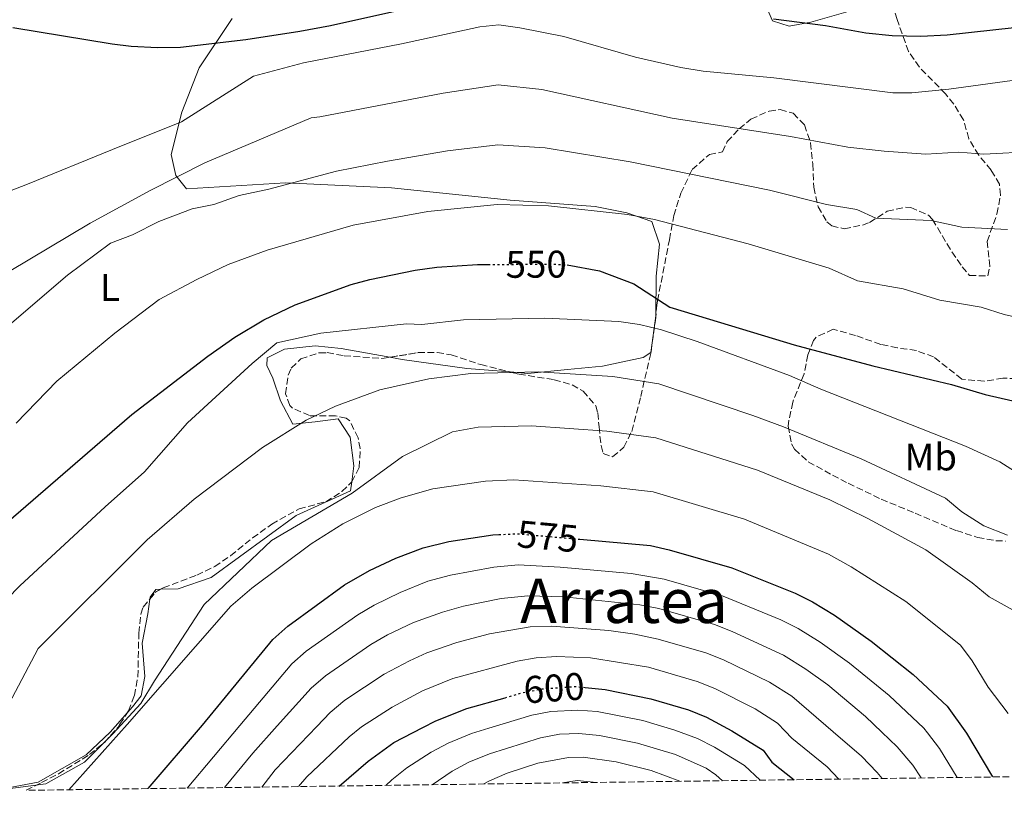
# Model space of a CAD drawing. Units: metres. Extents: x 593741 to 597182, y 4733695 to 4736054.
# Drawn here: x 596434 to 596690, y 4733731 to 4733932 of the extents above; entities that cross this region are included whole.
import ezdxf
from ezdxf.enums import TextEntityAlignment as Align

# ---------------------------------------------------------------- set-up
doc = ezdxf.new("R2010")
doc.units = ezdxf.units.M
doc.header["$MEASUREMENT"] = 0
doc.linetypes.add('DGN Style 3', pattern=[2.435890702152634, 1.739921930109024, -0.6959687720436097])
doc.linetypes.add('DGN Style 5', pattern=[1.217945351076317, 0.5219765790327072, -0.6959687720436097])
for name, color, linetype, lineweight in [('Cota de curva de nivel directora', 7, 'Continuous', 0), ('Curva de nivel directora', 30, 'Continuous', 30), ('Curva de nivel directora no vista', 30, 'DGN Style 5', 30), ('Curva de nivel intermedia', 30, 'Continuous', 0), ('Etiqueta de uso rústico', 92, 'Continuous', 0), ('Línea de cambio de uso (parcela vista)', 92, 'Continuous', 0), ('Texto de Área (paraje) menor', 7, 'Continuous', 0), ('Zona arbolada', 92, 'DGN Style 3', 0)]:
    doc.layers.add(name, color=color, linetype=linetype, lineweight=lineweight)
doc.styles.add('Style-Arial', font='arial.ttf')

msp = doc.modelspace()

# ---------------------------------------------------------------- linework, layer by layer
at = {"layer": 'Curva de nivel directora', "color": 30, "linetype": 'Continuous', "lineweight": 30, "flags": 128}
for points, elevation in [([(596432.3799999993, 4733930.430000001), (596458.209999999, 4733926.160000001), (596463.1699999988, 4733925.58), (596469.9699999982, 4733925.2), (596476.0099999999, 4733925.280000002), (596492.9300000003, 4733927.270000001), (596507.0499999999, 4733929.490000002), (596515.0099999993, 4733930.960000004), (596564.4499999994, 4733942)], 525.0000000000001), ([(596630.2499999986, 4733932.640000002), (596643.7699999993, 4733930.960000004), (596654.2099999997, 4733928.980000001), (596661.1099999998, 4733928.32), (596668.5700000008, 4733928.180000001), (596675.3999999992, 4733928.530000002), (596704.7000000002, 4733931.670000001)], 525.0000000000001), ([(596379.4399999989, 4733731.050000001), (596384.1199999994, 4733732.160000001), (596387.1199999991, 4733734.640000002), (596389.7399999986, 4733738.9), (596393.9599999987, 4733748.869999999), (596394.2499999994, 4733749.689999999), (596400.7999999983, 4733768), (596404.4799999996, 4733774.480000002), (596407.5199999996, 4733778.800000001), (596414.2000000004, 4733786.539999999), (596422.7900000003, 4733794.680000002), (596463.2800000006, 4733829.680000001), (596483.12, 4733844.880000002), (596490.1200000006, 4733849.760000001), (596497.6800000002, 4733854.32), (596505.8000000004, 4733858.240000002), (596520.3600000005, 4733863.520000001), (596525.1900000006, 4733864.83), (596537.0399999993, 4733867.199999999), (596542.6399999985, 4733868), (596553.1999999997, 4733868.710000001), (596556.0099999993, 4733868.720000002)], 550.0000000000005), ([(596576.5700000008, 4733868.640000002), (596584.9799999995, 4733867.080000001), (596593.909999999, 4733863.65), (596603.2299999997, 4733857.61), (596616.4399999997, 4733853.620000001), (596635.5899999985, 4733847.77), (596656.0499999993, 4733842.290000001), (596676.499999999, 4733837.460000001), (596685.2999999989, 4733834.840000001), (596692.5199999985, 4733833.2), (596698.5999999982, 4733832.720000002), (596709.7599999985, 4733832.680000001), (596723.5599999984, 4733833.52), (596745.5599999994, 4733836.090000001), (596764.8499999989, 4733839.57), (596771.4800000007, 4733840.470000002), (596800.1099999989, 4733843.220000001), (596828.3599999994, 4733844.289999999), (596856.3599999995, 4733843.970000002), (596875.03, 4733842.980000001), (596883.820000001, 4733842.120000001), (596893.2899999992, 4733840.680000002)], 550.0000000000003), ([(596467.5599999987, 4733732.270000001), (596481.7099999996, 4733748.779999999), (596499.989999999, 4733771.100000001), (596503.9199999984, 4733774.58), (596518.599999999, 4733785.28), (596525.1599999993, 4733789.04), (596531.9599999988, 4733792.24), (596539.0800000001, 4733794.960000001), (596545.7599999988, 4733796.640000002), (596557.2099999996, 4733798.340000001), (596558.8099999999, 4733798.41)], 575.0000000000007), ([(596579.89, 4733797.180000001), (596598.2400000008, 4733795.52), (596603.1299999993, 4733794.470000002), (596619.3599999989, 4733789.76), (596635.8399999988, 4733783.119999999), (596640.3400000005, 4733780.939999999), (596646.0699999993, 4733777.400000001), (596655.6, 4733770.640000002), (596666.5199999989, 4733762.000000001), (596675.4299999983, 4733753.770000001), (596680.4299999984, 4733746.710000002), (596687.2199999989, 4733735.310000001)], 575.0000000000006), ([(596581.2099999987, 4733758.61), (596586.4799999993, 4733758.109999999), (596598.3599999994, 4733755.680000001), (596608.089999999, 4733752.810000002), (596612.7999999986, 4733750.880000001), (596619.3599999989, 4733747.350000001), (596627.5599999997, 4733742.32), (596629.7999999993, 4733739.119999999), (596635.6399999999, 4733734.590000001)], 600.0000000000006), ([(596517.22, 4733732.95), (596524.8099999984, 4733739.430000001), (596531.4299999991, 4733744.28), (596539.0300000008, 4733748.180000001), (596542.3999999993, 4733749.92), (596550.4799999995, 4733753.12), (596560.3999999992, 4733755.939999999)], 600.0000000000005)]:
    msp.add_lwpolyline(points, dxfattribs=dict(at, elevation=elevation))
at = {"layer": 'Curva de nivel directora no vista', "color": 30, "linetype": 'DGN Style 5', "lineweight": 30, "flags": 128}
for points, elevation in [([(596556.0099999993, 4733868.720000002), (596572.4800000003, 4733868.800000003), (596576.5700000008, 4733868.640000002)], 550.0000000000005), ([(596558.8099999999, 4733798.41), (596563.8100000002, 4733798.630000001), (596579.89, 4733797.180000001)], 575.0000000000005), ([(596560.3999999992, 4733755.939999999), (596565.1199999999, 4733757.28), (596570.0300000006, 4733758.25), (596578.6499999994, 4733758.86), (596581.2099999987, 4733758.61)], 600.0000000000005)]:
    msp.add_lwpolyline(points, dxfattribs=dict(at, elevation=elevation))
at = {"layer": 'Curva de nivel intermedia', "color": 30, "linetype": 'Continuous', "lineweight": 0, "flags": 128}
for points, elevation in [([(596411.1000000003, 4733879.92), (596436.17, 4733889.619999998), (596458.3099999996, 4733898.609999998), (596476.2100000011, 4733905.869999998), (596495, 4733917.739999999), (596507.9300000005, 4733921.199999999), (596533.4500000018, 4733926.159999999), (596553.8099999998, 4733930.560000001), (596558.7899999998, 4733931.079999999), (596564.2700000005, 4733930.350000001), (596575.6900000002, 4733928.079999999), (596594.2900000013, 4733922.720000001), (596606.1300000009, 4733919.999999999), (596611.9700000016, 4733919.039999999), (596630.2900000011, 4733917.279999999), (596661.2500000006, 4733913.359999998), (596666.2400000017, 4733913.42), (596675.8100000005, 4733914.390000001), (596704.9700000007, 4733918.32)], 530.0000000000001), ([(596431.3900000014, 4733866.88), (596452.4600000001, 4733879.449999998), (596468.0400000014, 4733887.980000001), (596482.3400000001, 4733895.159999999), (596509.9900000015, 4733906.890000001), (596512.24, 4733907.109999998), (596544.3200000015, 4733913.289999999), (596558.6400000001, 4733915.490000002), (596570.0000000015, 4733914.230000001), (596603.8600000001, 4733906.82), (596634.680000001, 4733902.050000001), (596649.5499999993, 4733899.25), (596659.0600000002, 4733898.199999999), (596669.8800000006, 4733897.390000001), (596678.4800000016, 4733897.949999999), (596684.9600000014, 4733897.41), (596698.0500000005, 4733898.09)], 535), ([(596430.8500000003, 4733852.49), (596446.5500000003, 4733865.960000001), (596457.7300000006, 4733874.24), (596463.5100000009, 4733876.439999999), (596470.3000000012, 4733879.88), (596478.9800000006, 4733883.179999999), (596484.6500000011, 4733884.350000001), (596491.1900000012, 4733886.67), (596498.9600000008, 4733888.3), (596516.5600000005, 4733893.009999999), (596529.850000001, 4733895.630000001), (596545.4300000002, 4733898.3), (596558.4900000005, 4733899.9), (596570.8300000008, 4733899.09), (596592.9300000002, 4733895.400000001), (596629.1500000011, 4733888.080000001), (596644.0199999996, 4733884.359999999), (596651.8800000007, 4733882.989999999), (596656.8200000004, 4733880.789999999), (596671.2400000019, 4733880.180000001), (596679.2400000015, 4733878.429999999), (596691.1399999994, 4733877.859999999)], 540.0000000000001), ([(596433.2300000008, 4733827.409999999), (596443.8400000012, 4733838.300000001), (596458.8900000007, 4733850.859999998), (596470.4300000009, 4733859.56), (596480.2099999998, 4733864.819999999), (596488.3300000002, 4733868.749999999), (596498.4900000015, 4733872.449999998), (596520.87, 4733878.92), (596540.3400000007, 4733882.54), (596558.3499999995, 4733884.319999999), (596571.66, 4733883.939999999), (596592.2400000016, 4733881.739999999), (596599.3099999992, 4733880.460000001), (596623.6300000002, 4733874.12), (596644.7000000012, 4733867.77), (596652.110000001, 4733864.470000001), (596663.9999999999, 4733862.4), (596673.5199999994, 4733859.449999998), (596684.2300000006, 4733857.640000001), (596690.2099999995, 4733855.710000001), (596695.6299999999, 4733854.48)], 545), ([(596696.7699999998, 4733812.489999999), (596689.100000001, 4733817.310000001), (596680.1400000001, 4733821.380000001), (596642.5399999998, 4733836.27), (596634.4200000018, 4733839.83), (596610.3800000001, 4733848.63), (596601.0800000017, 4733851.679999999), (596595.3799999999, 4733853.100000001), (596589.9999999997, 4733853.829999999), (596570.7500000005, 4733854.759999999), (596549.5499999997, 4733854.339999998), (596538.7900000017, 4733853.09), (596534.7200000014, 4733853.25), (596512.4600000012, 4733850.82), (596501.0199999993, 4733848.289999999), (596494.5700000009, 4733842.91), (596477.8200000004, 4733827.46), (596466.5900000009, 4733814.76), (596456.3899999995, 4733805.660000001), (596434.2000000009, 4733785.059999999), (596424.1400000004, 4733774.84)], 555.0000000000001), ([(596413.5099999999, 4733731.52), (596414.3200000012, 4733733.16), (596419.9900000019, 4733735.739999999), (596427.8500000007, 4733747.850000001), (596438.9400000017, 4733768.74), (596467.2900000005, 4733797.02), (596479.5400000016, 4733807.640000001), (596497.3200000002, 4733821.039999999), (596508.6799999994, 4733828.210000002), (596516.27, 4733831.84), (596527.8500000006, 4733836.090000001), (596540.5300000006, 4733838.970000001), (596551.4600000007, 4733840.34), (596569.0100000014, 4733840.730000001), (596588.4300000007, 4733839.579999999), (596600.3700000009, 4733837.640000001), (596624.8600000017, 4733829.430000001), (596632.79, 4733826.449999998), (596653.0000000005, 4733818.100000001), (596674.9900000002, 4733807.920000001), (596679.2599999994, 4733804.349999999), (596684.9600000014, 4733800.640000001), (596691.0800000012, 4733798.24)], 560), ([(596692.6000000013, 4733778.720000001), (596686.3200000003, 4733782.16), (596681.8800000013, 4733785.84), (596669.8300000014, 4733794.46), (596654.7599999995, 4733802.63), (596644.86, 4733807.410000001), (596626.0399999998, 4733815.140000001), (596599.6600000003, 4733823.600000001), (596586.8600000015, 4733825.33), (596567.2800000013, 4733826.699999998), (596553.3800000007, 4733826.340000001), (596546.6999999997, 4733825.189999999), (596533.6799999998, 4733818.75), (596520.6599999999, 4733809.21), (596499.6500000014, 4733796.839999998), (596482.1200000009, 4733780.210000001), (596469.2100000005, 4733760.349999999), (596465.640000001, 4733754.439999999), (596458.4000000012, 4733746.5), (596450.9600000002, 4733739.15), (596440.9600000001, 4733733.489999999), (596428.3600000005, 4733731.890000001), (596426.8700000017, 4733731.71)], 565.0000000000001), ([(596691.2700000014, 4733751.819999999), (596686.030000002, 4733758.680000001), (596681.9300000004, 4733765.550000001), (596678.8500000003, 4733769.660000001), (596664.6799999994, 4733780.989999998), (596650.4200000011, 4733790.019999999), (596644.5600000004, 4733793.329999999), (596622.7000000004, 4733802.449999998), (596598.9500000017, 4733809.560000001), (596585.2900000003, 4733811.079999999), (596562.6800000013, 4733812.65), (596555.2900000018, 4733812.34), (596541.6500000005, 4733810.279999998), (596533.3700000015, 4733807.949999999), (596526.7300000007, 4733805.439999999), (596518.160000001, 4733801.179999999), (596509.9199999998, 4733795.980000001), (596494.5000000016, 4733784.489999999), (596489.0900000002, 4733779.739999999), (596462.1100000015, 4733748.99), (596446.9200000013, 4733731.980000001)], 570), ([(596477.6700000007, 4733732.409999999), (596491.4000000014, 4733748.679999999), (596504.950000001, 4733764.759999999), (596508.7000000017, 4733768.060000001), (596522.0600000013, 4733777.529999998), (596526.3700000008, 4733780.07), (596533.1400000012, 4733783.32), (596540.3200000006, 4733786.239999999), (596546.1900000002, 4733787.88), (596557.5100000014, 4733789.949999999), (596563.780000001, 4733790.56), (596574.7400000001, 4733789.949999999), (596593.2300000017, 4733788.239999999), (596601.7700000001, 4733786.829999999), (596617.1100000002, 4733782.369999998), (596632.1100000005, 4733776.189999999), (596636.620000001, 4733773.970000001), (596642.37, 4733770.380000001), (596649.9900000021, 4733764.969999999), (596660.3400000008, 4733756.520000001), (596669.3500000008, 4733748.009999999), (596670.2699999996, 4733746.819999999), (596673.4500000002, 4733742.699999998), (596677.980000001, 4733735.179999999)], 580.0000000000001), ([(596487.4400000006, 4733732.539999999), (596494.7899999999, 4733741.539999999), (596501.1, 4733748.579999999), (596509.9199999998, 4733758.429999999), (596513.7199999996, 4733761.659999999), (596525.5100000004, 4733769.789999999), (596529.86, 4733772.27), (596536.6000000013, 4733775.479999999), (596544.1000000002, 4733778.230000001), (596549.5700000019, 4733779.779999999), (596559.370000001, 4733781.76), (596566.2900000011, 4733782.48), (596575.7200000014, 4733782.180000001), (596595.5000000005, 4733780.15), (596600.4, 4733779.179999998), (596614.8500000006, 4733774.980000001), (596619.5199999998, 4733773.189999998), (596632.8500000003, 4733767.019999999), (596638.6700000007, 4733763.369999999), (596644.3900000006, 4733759.31), (596654.1500000017, 4733751.050000001), (596658.4499999998, 4733746.939999998), (596662.3900000005, 4733743.16), (596666.4899999998, 4733738.42), (596668.62, 4733735.050000002)], 585), ([(596497.0900000001, 4733732.680000001), (596500.6300000005, 4733737.140000002), (596511.4300000009, 4733748.470000002), (596514.8799999999, 4733752.09), (596518.730000001, 4733755.279999999), (596528.9700000003, 4733762.05), (596535.5100000005, 4733765.57), (596540.0700000002, 4733767.609999999), (596547.8300000008, 4733770.32), (596556.3300000011, 4733772.54), (596566.9100000003, 4733774.359999999), (596572.5400000007, 4733774.550000002), (596587.370000001, 4733773.420000001), (596594.1300000004, 4733772.470000001), (596600.2700000004, 4733771.189999999), (596612.5999999996, 4733767.59), (596617.26, 4733765.779999998), (596629.1700000013, 4733760.019999999), (596634.9600000003, 4733756.349999998), (596645.7600000007, 4733747.07), (596653.1600000014, 4733740.720000001), (596657.1900000015, 4733736.5), (596658.47, 4733734.91)], 590.0000000000001), ([(596506.7000000012, 4733732.81), (596508.8600000005, 4733735.3), (596519.8399999996, 4733745.76), (596523.0500000016, 4733748.349999999), (596531.02, 4733753.51), (596538.9500000004, 4733757.74), (596546.7800000003, 4733760.939999999), (596563.5399999997, 4733765.49), (596568.4700000006, 4733766.289999999), (596573.7800000012, 4733766.659999999), (596582.6500000004, 4733766.279999999), (596597.6700000009, 4733763.859999998), (596610.3399999999, 4733760.199999999), (596615.0000000002, 4733758.369999998), (596625.4500000018, 4733753.050000001), (596631.2600000012, 4733749.33), (596633.2800000017, 4733747.199999999), (596634.9600000003, 4733745.42), (596644.1600000004, 4733737.930000001), (596647.2100000014, 4733734.75)], 595.0000000000001), ([(596529.4100000006, 4733733.119999998), (596530.9200000016, 4733734.57), (596534.820000002, 4733737.680000001), (596541.2100000002, 4733741.759999999), (596545.6400000004, 4733744.07), (596551.6600000019, 4733746.640000001), (596556.1600000013, 4733748.009999999), (596567.3700000007, 4733751.399999999), (596572.3300000007, 4733752.369999999), (596579.3300000011, 4733752.720000001), (596584.3200000002, 4733752.329999999), (596596.2600000005, 4733750), (596604.5500000007, 4733747.499999999), (596610.4699999995, 4733745.319999999), (596614.9199999997, 4733743.039999997), (596622.7200000006, 4733738.319999999), (596626.7599999994, 4733734.470000001)], 605.0000000000001), ([(596541.4600000004, 4733733.289999999), (596546.6200000015, 4733736.779999999), (596550.9900000013, 4733739.189999999), (596556.3300000011, 4733741.369999998), (596569.6300000005, 4733745.519999999), (596574.5900000003, 4733746.429999999), (596579.5800000015, 4733746.599999999), (596584.9800000017, 4733746.08), (596594.8600000012, 4733744.109999998), (596604.7100000016, 4733741.17), (596612.6900000012, 4733737.609999998), (596615.2000000014, 4733735.859999998), (596616.9200000003, 4733734.329999999)], 609.9999999999999), ([(596554.8899999994, 4733733.48), (596556.32, 4733734.32), (596560.9199999999, 4733736.279999998), (596568.950000001, 4733738.9), (596576.8600000013, 4733740.4), (596580.7100000003, 4733740.439999998), (596589.270000001, 4733739.230000001), (596598.3800000016, 4733737.01), (596605.9000000008, 4733734.180000001)], 615), ([(596575.3100000002, 4733733.76), (596579.120000001, 4733734.350000001), (596584.1900000004, 4733733.88)], 620.0000000000001)]:
    msp.add_lwpolyline(points, dxfattribs=dict(at, elevation=elevation))
at = {"layer": 'Línea de cambio de uso (parcela vista)', "color": 92, "linetype": 'Continuous', "lineweight": 0}
for points in [[(596651.5099999999, 4733935.060000001, 521.5500000000029), (596639.9299999997, 4733931.83, 522.570000000007), (596634.2999999998, 4733930.720000001, 523.070000000007), (596629.9500000002, 4733932.119999999, 523.070000000007), (596626.7999999998, 4733939.539999999, 520.5399999999936)], [(596489.4100000003, 4733932.720000001, 522.0599999999977), (596480.8600000005, 4733919.91, 524.0899999999965), (596476.2800000003, 4733908.34, 529.1600000000036), (596473.5099999999, 4733897.310000001, 532.2100000000064), (596474.79, 4733891.850000001, 534.2299999999959), (596477.5199999996, 4733888.41, 535.25), (596503.2699999996, 4733889.939999999, 537.7899999999936), (596530.9000000004, 4733888.680000001, 540.320000000007), (596561.7300000006, 4733885.49, 541.3399999999965), (596583.8799999999, 4733883.779999999, 542.3500000000058), (596592.0599999996, 4733882.119999999, 542.8600000000006), (596598.5899999999, 4733879.92, 543.8800000000047), (596600.54, 4733873.980000001, 545.3999999999943), (596600.1299999999, 4733869.810000001, 546.4100000000036), (596599.7199999997, 4733865.65, 546.9199999999983), (596599.5999999996, 4733855.33, 552.5), (596598.2999999998, 4733845.83, 555.5500000000029), (596596.3300000001, 4733844.460000001, 556.0500000000029), (596585.7300000006, 4733842.24, 558.0800000000017), (596576.5999999996, 4733841.390000001, 558.5899999999965), (596566.3099999996, 4733840.350000001, 558.0800000000017), (596561.7308, 4733840.734999999, 557.3476999999984)], [(596530.4294999996, 4733844.573200001, 553.1088000000018), (596517.79, 4733846.83, 551.4900000000052), (596510.9600000001, 4733847.52, 550.4700000000012), (596502.9900000002, 4733846.689999999, 550.9799999999959), (596498.5499999998, 4733844.439999999, 550.9799999999959), (596498.4199999999, 4733842.439999999, 551.9900000000052), (596499.9900000002, 4733839.15, 554.0200000000041), (596501.9400000004, 4733833.199999999, 555.5500000000029), (596505.2199999997, 4733827.119999999, 558.5899999999965), (596511.0300000003, 4733827.730000001, 559.6000000000058), (596517, 4733828.52, 559.6000000000058), (596520.0899999999, 4733823.76, 561.6300000000047), (596521.0800000001, 4733816.300000001, 562.6499999999943), (596520.5206000004, 4733812.120800001, 562.977899999998)], [(596561.7308, 4733840.734999999, 557.3476999999984), (596550.4900000002, 4733841.680000001, 555.5500000000029), (596533.6399999997, 4733844, 553.5200000000041), (596530.4294999996, 4733844.573200001, 553.1088000000018)], [(596520.5206000004, 4733812.120800001, 562.977899999998), (596520.2100000001, 4733809.800000001, 563.1600000000036), (596506.04, 4733803.350000001, 563.1600000000036), (596483.9199999999, 4733787.27, 561.6300000000047), (596475.3399999999, 4733784.26, 561.1300000000047), (596470.7790999999, 4733784.165999999, 559.9309999999969)], [(596470.7790999999, 4733784.165999999, 559.9309999999969), (596469.5199999996, 4733784.140000001, 559.6000000000058), (596468.0700000003, 4733782.119999999, 560.1100000000006), (596468.0050999997, 4733781.634500001, 560.1100000000006)], [(596468.0050999997, 4733781.634500001, 560.1100000000006), (596467.4900000002, 4733777.779999999, 560.1100000000006), (596465.9800000006, 4733770.100000001, 563.1600000000036), (596466.6600000003, 4733761.470000001, 564.1699999999983), (596465.7699999996, 4733756.460000001, 564.679999999993), (596463.5, 4733753.59, 564.679999999993), (596462.1495000003, 4733752.063999999, 564.562300000005)], [(596462.1495000003, 4733752.063999999, 564.562300000005), (596457.6500000004, 4733746.980000001, 564.1699999999983), (596451.4500000002, 4733741.029999999, 562.6499999999943), (596438.9600000001, 4733733.949999999, 561.1300000000047), (596428.2999999998, 4733731.939999999, 559.6000000000058), (596419.3799999999, 4733731.720000001, 559.1000000000058), (596417.4600000001, 4733735.84, 557.570000000007)]]:
    msp.add_polyline3d(points, dxfattribs=at)
at = {"layer": 'Zona arbolada', "color": 92, "linetype": 'DGN Style 3', "lineweight": 0, "extrusion": (0.01911883525545601, 0.123975248203864, 0.9921011077361345), "elevation": 598837.5941457277, "flags": 128}
msp.add_lwpolyline([(131991.5324579492, -4731641.864765881), (131990.3583305277, -4731643.878464918), (131989.1767010622, -4731644.812770252)], dxfattribs=at)
at = {"layer": 'Zona arbolada', "color": 92, "linetype": 'DGN Style 3', "lineweight": 0}
for points in [[(596681.04, 4733901.439999999, 535.0800000000017), (596679.6500000004, 4733906.4, 534.5899999999965), (596677.1100000005, 4733910.49, 533.3000000000029), (596675.0099999999, 4733913.119999999, 532.3899999999994), (596668.1699999999, 4733920.08, 530.8899999999994), (596665.3600000005, 4733924.16, 530.1900000000023), (596662.3700000001, 4733932.480000001, 528.7700000000041), (596661.0099999999, 4733937.600000001, 527.4100000000036), (596658.8899999997, 4733944.720000001, 526.679999999993), (596659.7100000001, 4733949.449999999, 525.7200000000012), (596661.25, 4733951.92, 525.2200000000012), (596664.1299999999, 4733955.039999999, 524.529999999999), (596674.8099999996, 4733964.800000001, 522.6999999999971), (596683.4100000003, 4733969.52, 521.7100000000064), (596687.75, 4733972.4, 521.2899999999936), (596690.7300000006, 4733974.960000001, 520.929999999993)], [(596696.4500000002, 4733735.430000001, 607.7400000000052), (596435.79, 4733731.83, 566.6999999999971), (596439.7999999998, 4733733.84, 567.7599999999948), (596444.2199999997, 4733736.119999999, 568.3300000000017), (596452.2800000003, 4733741.119999999, 568.2400000000052), (596456.1600000003, 4733744.32, 568.070000000007), (596459.7199999997, 4733748.24, 568.0399999999936), (596460.2100000001, 4733749.01, 568.0399999999936), (596462.4199999999, 4733752.49, 568.0399999999936), (596463.9600000001, 4733756.480000001, 568.0399999999936), (596464.8799999999, 4733761.41, 568.0200000000041), (596465.1200000001, 4733772.720000001, 567.320000000007), (596465.6799999997, 4733777.65, 566.9700000000012), (596466.2800000003, 4733779.52, 566.8399999999965), (596469.4699999997, 4733783.430000001, 566.2899999999936), (596471.4800000006, 4733784.560000001, 566.1100000000006), (596480.1799999997, 4733787.84, 566.9799999999959), (596484.8799999999, 4733790.08, 567.5800000000017), (596488.9800000006, 4733792.9, 568.0500000000029), (596494.7199999997, 4733797.52, 568.570000000007), (596499.7199999997, 4733801.119999999, 568.6300000000047), (596506.8399999999, 4733805.119999999, 568.3699999999953), (596513.7999999998, 4733806.960000001, 566.9900000000052), (596517.9699999997, 4733809.58, 566.6000000000058), (596520.5599999996, 4733812.16, 566.2400000000052), (596522.4400000004, 4733815.84, 565.5800000000017), (596522.7300000006, 4733820.779999999, 564.8800000000047), (596522.1600000003, 4733823.600000001, 564.4100000000036), (596520.0099999999, 4733828.02, 563.3099999999977), (596519.0800000001, 4733828.720000001, 563.0599999999977), (596516.2800000003, 4733829.279999999, 562.3999999999943), (596509.5199999996, 4733829.359999999, 561.1699999999983), (596505.0999999996, 4733831.33, 560.1900000000023), (596504.4400000004, 4733832, 560.029999999999), (596503.3200000003, 4733835.039999999, 559.3999999999943), (596503.9400000004, 4733839.890000001, 558.6600000000036), (596504.7999999998, 4733841.76, 558.3699999999953), (596507.2800000003, 4733844.16, 557.779999999999), (596512.0800000001, 4733845.74, 556.9900000000052), (596514.1600000003, 4733845.76, 556.7200000000012), (596518.5199999996, 4733844.960000001, 556.8800000000047), (596528.3600000005, 4733844.24, 558.0500000000029), (596537.7999999998, 4733845.76, 559.1600000000036), (596542.7800000003, 4733845.779999999, 559.679999999993), (596546.4000000004, 4733845.199999999, 560.0599999999977), (596554.0800000001, 4733842.640000001, 562.3300000000017), (596564.04, 4733840.16, 563.5899999999965), (596573.1600000003, 4733838.720000001, 564.7899999999936), (596577.8499999996, 4733837.359999999, 565.6399999999994), (596580.7199999997, 4733835.76, 566.1999999999971), (596583.9900000002, 4733831.91, 567.029999999999), (596584.5199999996, 4733830.08, 567.3399999999965), (596584.8399999999, 4733826.480000001, 567.5500000000029), (596585.3600000005, 4733821.550000001, 567.1000000000058), (596585.9199999999, 4733819.52, 566.8000000000029), (596588.3600000005, 4733818.640000001, 566.3000000000029), (596591.3200000003, 4733821.119999999, 565.9900000000052), (596593.3600000005, 4733825.279999999, 565.3300000000017), (596595.6799999997, 4733834.32, 563.6199999999953), (596598.3700000001, 4733845.869999999, 560.7400000000052), (596599.5199999996, 4733854.16, 558.7899999999936), (596599.8600000005, 4733858.09, 555.6499999999943), (596600.04, 4733859.279999999, 555.0399999999936), (596603.1600000003, 4733875.119999999, 550.9900000000052), (596604.2800000003, 4733881.439999999, 548.6300000000047), (596606.1200000001, 4733887.279999999, 546.3000000000029), (596609.0800000001, 4733893.439999999, 544.1300000000047), (596613.5599999996, 4733897.359999999, 542.2299999999959), (596617, 4733898, 541.029999999999), (596618.1699999999, 4733900.720000001, 538.0899999999965), (596621.3499999996, 4733904.07, 536.8699999999953), (596624.3700000001, 4733906.560000001, 536.2599999999948), (596629.0700000003, 4733908.66, 535.5500000000029), (596631.9299999997, 4733909.039999999, 535.3399999999965), (596635.3700000001, 4733908.08, 535.6699999999983), (596638.29, 4733905.039999999, 536.529999999999), (596639.8799999999, 4733900.4, 537.2299999999959), (596640.4800000006, 4733894.800000001, 537.9199999999983), (596640.7199999997, 4733888.800000001, 538.5500000000029), (596641.8399999999, 4733883.76, 539.0599999999977), (596644.0899999999, 4733879.800000001, 541.179999999993), (596645.4000000004, 4733878.800000001, 541.6600000000036), (596648.6399999997, 4733878, 541.4799999999959), (596653.3600000005, 4733878.970000001, 540.2400000000052), (596655.2000000002, 4733879.680000001, 539.75), (596659.7999999998, 4733882.560000001, 538.3600000000006), (596664.5999999996, 4733883.640000001, 537.1300000000047), (596665.9199999999, 4733883.52, 536.8099999999977), (596670.5499999998, 4733881.51, 537.1399999999994), (596671.5999999996, 4733880.4, 537.4600000000064), (596676.6399999997, 4733872, 539.529999999999), (596679.3200000003, 4733868.130000001, 541.6499999999943), (596681.2400000002, 4733865.84, 542.7700000000041), (596685.9600000001, 4733865.76, 542.0200000000041), (596686.5199999996, 4733868.24, 541.0899999999965), (596685.7999999998, 4733874.720000001, 539.6000000000058), (596688.3600000005, 4733881.84, 537.8800000000047), (596689.3099999996, 4733886.789999999, 537.0500000000029), (596689, 4733889.600000001, 536.6499999999943), (596686.8399999999, 4733893.279999999, 536.0200000000041), (596683.6399999997, 4733897.199999999, 535.570000000007), (596681.04, 4733901.439999999, 535.0800000000017), (596679.6500000004, 4733906.4, 534.5899999999965), (596677.1100000005, 4733910.49, 533.3000000000029), (596675.0099999999, 4733913.119999999, 532.3899999999994), (596668.1699999999, 4733920.08, 530.8899999999994), (596665.3600000005, 4733924.16, 530.1900000000023), (596662.3700000001, 4733932.480000001, 528.7700000000041)], [(596561.7308, 4733840.734999999, 563.297900000005), (596564.04, 4733840.16, 563.5899999999965), (596573.1600000003, 4733838.720000001, 564.7899999999936), (596577.8499999996, 4733837.359999999, 565.6399999999994), (596580.7199999997, 4733835.76, 566.1999999999971), (596583.9900000002, 4733831.91, 567.029999999999), (596584.5199999996, 4733830.08, 567.3399999999965), (596584.8399999999, 4733826.480000001, 567.5500000000029), (596585.3600000005, 4733821.550000001, 567.1000000000058), (596585.9199999999, 4733819.52, 566.8000000000029), (596588.3600000005, 4733818.640000001, 566.3000000000029), (596591.3200000003, 4733821.119999999, 565.9900000000052), (596593.3600000005, 4733825.279999999, 565.3300000000017), (596595.6799999997, 4733834.32, 563.6199999999953), (596598.3700000001, 4733845.869999999, 560.7400000000052), (596599.5199999996, 4733854.16, 558.7899999999936), (596599.8600000005, 4733858.09, 555.6499999999943), (596600.04, 4733859.279999999, 555.0399999999936), (596603.1600000003, 4733875.119999999, 550.9900000000052), (596604.2800000003, 4733881.439999999, 548.6300000000047), (596606.1200000001, 4733887.279999999, 546.3000000000029), (596609.0800000001, 4733893.439999999, 544.1300000000047), (596613.5599999996, 4733897.359999999, 542.2299999999959), (596617, 4733898, 541.029999999999), (596618.1699999999, 4733900.720000001, 538.0899999999965), (596621.3499999996, 4733904.07, 536.8699999999953), (596624.3700000001, 4733906.560000001, 536.2599999999948), (596629.0700000003, 4733908.66, 535.5500000000029), (596631.9299999997, 4733909.039999999, 535.3399999999965), (596635.3700000001, 4733908.08, 535.6699999999983), (596638.29, 4733905.039999999, 536.529999999999), (596639.8799999999, 4733900.4, 537.2299999999959), (596640.4800000006, 4733894.800000001, 537.9199999999983), (596640.7199999997, 4733888.800000001, 538.5500000000029), (596641.8399999999, 4733883.76, 539.0599999999977), (596644.0899999999, 4733879.800000001, 541.179999999993), (596645.4000000004, 4733878.800000001, 541.6600000000036), (596648.6399999997, 4733878, 541.4799999999959), (596653.3600000005, 4733878.970000001, 540.2400000000052), (596655.2000000002, 4733879.680000001, 539.75), (596659.7999999998, 4733882.560000001, 538.3600000000006), (596664.5999999996, 4733883.640000001, 537.1300000000047), (596665.9199999999, 4733883.52, 536.8099999999977), (596670.5499999998, 4733881.51, 537.1399999999994), (596671.5999999996, 4733880.4, 537.4600000000064), (596676.6399999997, 4733872, 539.529999999999), (596679.3200000003, 4733868.130000001, 541.6499999999943), (596681.2400000002, 4733865.84, 542.7700000000041), (596685.9600000001, 4733865.76, 542.0200000000041), (596686.5199999996, 4733868.24, 541.0899999999965), (596685.7999999998, 4733874.720000001, 539.6000000000058), (596688.3600000005, 4733881.84, 537.8800000000047), (596689.3099999996, 4733886.789999999, 537.0500000000029), (596689, 4733889.600000001, 536.6499999999943), (596686.8399999999, 4733893.279999999, 536.0200000000041), (596683.6399999997, 4733897.199999999, 535.570000000007), (596681.04, 4733901.439999999, 535.0800000000017)], [(596645.7599999999, 4733851.84, 553.8600000000006), (596641.3600000005, 4733849.82, 554.8600000000006), (596640.6399999997, 4733848.960000001, 555.0500000000029), (596639.1600000003, 4733845.199999999, 555.5500000000029), (596638.2000000002, 4733840.24, 557.0399999999936), (596635.2400000002, 4733832.880000001, 559.8000000000029), (596634.2300000006, 4733828.189999999, 561.320000000007), (596634.0800000001, 4733826.640000001, 561.8300000000017), (596634.8899999997, 4733822.02, 563.429999999993), (596635.7199999997, 4733820.640000001, 563.929999999993), (596639.29, 4733817.350000001, 565.3300000000017), (596645.5499999998, 4733813.890000001, 567.0200000000041), (596649.6799999997, 4733811.76, 567.320000000007), (596658.2800000003, 4733807.600000001, 566.5500000000029), (596667.0800000001, 4733804, 565.8899999999994), (596677.7999999998, 4733799.439999999, 565.529999999999), (596683.3200000003, 4733797.680000001, 565.4600000000064), (596688.0800000001, 4733796.810000001, 564.070000000007), (596690.5599999996, 4733796.720000001, 563.3099999999977)], [(596695.9199999999, 4733838.960000001, 554.3899999999994), (596689.9199999999, 4733839.119999999, 554.6000000000058), (596685.04, 4733838.32, 553.8800000000047), (596679.2100000001, 4733838.880000001, 552.2299999999959), (596671.8799999999, 4733844.640000001, 550.1699999999983), (596667.4100000003, 4733846.310000001, 550.5800000000017), (596662.4500000002, 4733847, 552.0599999999977), (596658.1200000001, 4733847.92, 552.8999999999943), (596651.5599999996, 4733850.24, 552.8399999999965), (596645.7599999999, 4733851.84, 553.8600000000006)], [(596520.5206000004, 4733812.120800001, 566.2455000000045), (596520.5599999996, 4733812.16, 566.2400000000052), (596522.4400000004, 4733815.84, 565.5800000000017), (596522.7300000006, 4733820.779999999, 564.8800000000047), (596522.1600000003, 4733823.600000001, 564.4100000000036), (596520.0099999999, 4733828.02, 563.3099999999977), (596519.0800000001, 4733828.720000001, 563.0599999999977), (596516.2800000003, 4733829.279999999, 562.3999999999943), (596509.5199999996, 4733829.359999999, 561.1699999999983), (596505.0999999996, 4733831.33, 560.1900000000023), (596504.4400000004, 4733832, 560.029999999999), (596503.3200000003, 4733835.039999999, 559.3999999999943), (596503.9400000004, 4733839.890000001, 558.6600000000036), (596504.7999999998, 4733841.76, 558.3699999999953), (596507.2800000003, 4733844.16, 557.779999999999), (596512.0800000001, 4733845.74, 556.9900000000052), (596514.1600000003, 4733845.76, 556.7200000000012), (596518.5199999996, 4733844.960000001, 556.8800000000047), (596528.3600000005, 4733844.24, 558.0500000000029), (596530.4294999996, 4733844.573200001, 558.2933000000048)], [(596530.4294999996, 4733844.573200001, 558.2933000000048), (596537.7999999998, 4733845.76, 559.1600000000036), (596542.7800000003, 4733845.779999999, 559.679999999993), (596546.4000000004, 4733845.199999999, 560.0599999999977), (596554.0800000001, 4733842.640000001, 562.3300000000017), (596561.7308, 4733840.734999999, 563.297900000005)], [(596470.7790999999, 4733784.165999999, 566.1728000000003), (596471.4800000006, 4733784.560000001, 566.1100000000006), (596480.1799999997, 4733787.84, 566.9799999999959), (596484.8799999999, 4733790.08, 567.5800000000017), (596488.9800000006, 4733792.9, 568.0500000000029), (596494.7199999997, 4733797.52, 568.570000000007), (596499.7199999997, 4733801.119999999, 568.6300000000047), (596506.8399999999, 4733805.119999999, 568.3699999999953), (596513.7999999998, 4733806.960000001, 566.9900000000052), (596517.9699999997, 4733809.58, 566.6000000000058), (596520.5206000004, 4733812.120800001, 566.2455000000045)], [(596462.1495000003, 4733752.063999999, 568.0399999999936), (596462.4199999999, 4733752.49, 568.0399999999936), (596463.9600000001, 4733756.480000001, 568.0399999999936), (596464.8799999999, 4733761.41, 568.0200000000041), (596465.1200000001, 4733772.720000001, 567.320000000007), (596465.6799999997, 4733777.65, 566.9700000000012), (596466.2800000003, 4733779.52, 566.8399999999965), (596468.0050999997, 4733781.634500001, 566.5426000000007)], [(596435.79, 4733731.83, 566.6999999999971), (596439.7999999998, 4733733.84, 567.7599999999948), (596444.2199999997, 4733736.119999999, 568.3300000000017), (596452.2800000003, 4733741.119999999, 568.2400000000052), (596456.1600000003, 4733744.32, 568.070000000007), (596459.7199999997, 4733748.24, 568.0399999999936), (596460.2100000001, 4733749.01, 568.0399999999936), (596462.1495000003, 4733752.063999999, 568.0399999999936)]]:
    msp.add_polyline3d(points, dxfattribs=at)

# ---------------------------------------------------------------- texts
at = {"layer": 'Cota de curva de nivel directora', "color": 7, "linetype": 'Continuous', "lineweight": 0, "style": 'Style-Arial'}
for s, rotation, p in [('550', 0.2614500000000001, (596568.4936262782, 4733868.776470017, 550)), ('575', 354.83647, (596571.503201096, 4733797.935146457, 575)), ('600', 4.05725, (596573.1565290598, 4733758.472193367, 600))]:
    msp.add_text(s, height=7.000000000000002, rotation=rotation, dxfattribs=at).set_placement(p, align=Align.MIDDLE_CENTER)
at = {"layer": 'Etiqueta de uso rústico', "color": 92, "linetype": 'Continuous', "lineweight": 0, "style": 'Style-Arial'}
for s, p in [('L', (596457.6214203803, 4733862.700010001, 542.179999999993)), ('Mb', (596671.1302462416, 4733818.61001, 557.3999999999943))]:
    msp.add_text(s, height=7.000000000000002, dxfattribs=at).set_placement(p, align=Align.MIDDLE_CENTER)
at = {"layer": 'Texto de Área (paraje) menor', "color": 7, "linetype": 'Continuous', "lineweight": 0, "style": 'Style-Arial'}
msp.add_text('Arratea', height=11.5, dxfattribs=at).set_placement((596591.3187211087, 4733781.15001, 585.5800000000017), align=Align.MIDDLE_CENTER)

doc.saveas('drawing.dxf')
